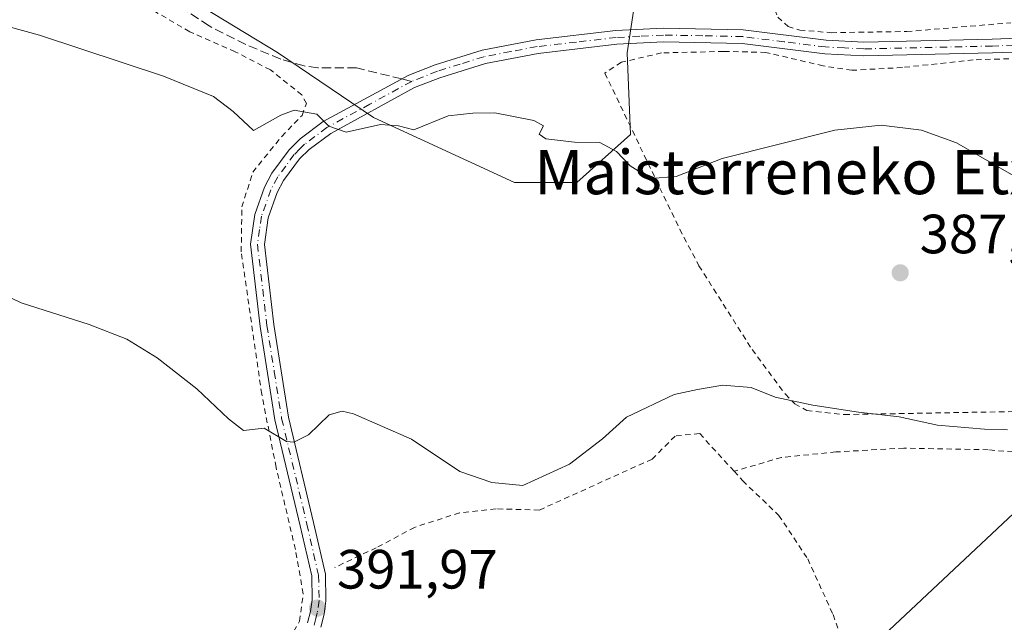
# Model space of a CAD drawing. Units: metres. Extents: x 623709 to 627137, y 4773509 to 4775885.
# Drawn here: x 624124 to 624303, y 4775020 to 4775130 of the extents above; entities that cross this region are included whole.
import ezdxf
from ezdxf.enums import TextEntityAlignment as Align

# ---------------------------------------------------------------- set-up
doc = ezdxf.new("R2010")
doc.units = ezdxf.units.M
doc.header["$MEASUREMENT"] = 0
for name, pattern in [('DGN Style 2', [1.6480167562047852, 0.988810053722871, -0.6592067024819142]), ('DGN Style 3', [2.307223458686699, 1.648016756204785, -0.6592067024819142]), ('DGN Style 4', [2.6384748266838614, 1.318413404963828, -0.6592067024819142, 0.001648016756204785, -0.6592067024819142])]:
    doc.linetypes.add(name, pattern=pattern)
for name, color, linetype, lineweight in [('Alambrada', 7, 'DGN Style 2', 0), ('Arbolado forestal CxS', 92, 'Continuous', 0), ('Curva de nivel normal', 30, 'Continuous', 0), ('Pista pavimentada Cxs', 135, 'Continuous', 0), ('Pista pavimentada eje', 135, 'DGN Style 4', 0), ('Prado CxS', 92, 'Continuous', 0), ('Punto de cota en terreno', 7, 'Continuous', 0), ('Rótulo de punto de cota en terreno', 7, 'Continuous', 0), ('Senda', 7, 'DGN Style 3', 0), ('Senda no paivmentada conexión', 7, 'DGN Style 3', 0), ('Tendido', 6, 'Continuous', 0), ('Texto cartográfico', 7, 'Continuous', 0)]:
    doc.layers.add(name, color=color, linetype=linetype, lineweight=lineweight)
doc.styles.add('Style-Arial', font='txt')

# ---------------------------------------------------------------- blocks, each defined once
blk = doc.blocks.new('*U8')
at = {"layer": 'Prado CxS', "color": 92, "linetype": 'Continuous', "lineweight": 0}
blk.add_polyline3d([(624142.3879000006, 4775141.0101, 382.3101000000024), (624171.0641000001, 4775123.5899, 383.6606999999931), (624188.4738999996, 4775111.8047, 384.5387000000046), (624214.0768999998, 4775100.020099999, 386.2768999999971), (624225.3416999998, 4775100.020099999, 385.757500000007), (624235.0721000005, 4775108.729900001, 384.2740000000049), (624234.4927000003, 4775123.5165, 382.7547999999952), (624235.9609000003, 4775133.060900001, 381.553899999999)], dxfattribs=at)
blk = doc.blocks.new('5PATER')
at = {"layer": 'Punto de cota en terreno', "linetype": 'Continuous', "lineweight": 0}
h = blk.add_hatch(color=51, dxfattribs=at)
edge = h.paths.add_edge_path()
edge.add_ellipse((0, 0), major_axis=(-0.1095731443231308, -0.1110710700762829), ratio=0.9994222409660322, start_angle=0, end_angle=360)

msp = doc.modelspace()

# ---------------------------------------------------------------- linework, layer by layer
at = {"layer": 'Alambrada', "color": 7, "linetype": 'DGN Style 2', "lineweight": 0}
for points in [[(624142.4401000004, 4774984.2301, 397.0721999999951), (624143.3701, 4774986.8301, 396.6986999999936), (624147.7600999996, 4774993.460100001, 395.925900000002), (624155.7600999996, 4775001.940099999, 394.9496000000072), (624166.4600999998, 4775009.9001, 393.5421000000061), (624171.6001000004, 4775014.460100001, 393.0265000000072), (624175.1001000004, 4775020.550100001, 392.417300000001), (624175.7500999998, 4775025.5101, 392.1843999999983), (624174.3400999998, 4775033.5601, 391.9082999999956), (624170.8400999998, 4775048.420100001, 391.0105999999942), (624168.2301000003, 4775061.670100001, 390.4354000000022), (624164.5100999996, 4775087.4801, 387.747000000003), (624164.6401000004, 4775095.610099999, 387.4348000000027), (624166.6201, 4775101.9101, 386.9487999999984), (624171.8501000004, 4775108.370100001, 386.1061000000045), (624175.5500999996, 4775112.190099999, 385.547900000005), (624176.3201000001, 4775114.3101, 385.7998999999982), (624175.5100999996, 4775115.9001, 385.9948000000004), (624169.8000999996, 4775120.4101, 386.126099999994), (624163.4401000004, 4775123.720100001, 387.051999999996), (624155.1700999998, 4775127.340100001, 384.5501999999979), (624145.8000999996, 4775132.8201, 384.7266999999993)], [(624261.2600999996, 4775131.340100001, 383.1732000000048), (624261.8201000001, 4775130.0001, 383.3081999999995), (624263.6601, 4775128.2601, 383.3968000000023), (624265.7801000001, 4775127.630100001, 383.2982000000048), (624271.5100999996, 4775127.170100001, 383.2265000000043), (624285.2100999998, 4775127.380100001, 383.1003999999957), (624304.0701000001, 4775128.960100001, 382.3224000000046)], [(624310.2801000001, 4775122.630100001, 382.2946999999986), (624297.2301000003, 4775122.2501, 383.1181999999972), (624284.3901000004, 4775120.860099999, 383.7783000000054), (624275.2500999998, 4775120.350099999, 383.8899999999995), (624270.0301000001, 4775121.1501, 383.8050999999978), (624259.6401000004, 4775123.600099999, 383.4918999999936), (624251.9901000002, 4775123.770099999, 383.3344999999972), (624240.6901000004, 4775123.5001, 383.2504000000045), (624233.4401000004, 4775121.8101, 384.5176999999967), (624230.4600999998, 4775119.8301, 388.4250999999931), (624244.0201000003, 4775091.550100001, 390.8451000000059), (624247.5100999996, 4775084.950099999, 397.6897000000026), (624257.1401000004, 4775069.7501, 399.216499999995), (624263.1901000004, 4775061.6501, 398.4710000000051), (624264.8701, 4775059.920100001, 399.0774999999995), (624267.0800999999, 4775058.720100001, 400.3690999999963), (624273.8901000004, 4775057.9801, 399.5090999999957), (624305.6101000002, 4775058.540100001, 390.152900000001)], [(624253.8701, 4775047.710100001, 392.9850000000006), (624247.6201, 4775054.5601, 397.522299999997), (624243.1901000004, 4775054.090100001, 394.7073999999994), (624239.0000999998, 4775049.9001, 391.5020999999979), (624218.5701000001, 4775040.6801, 390.8607999999949), (624210.7100999998, 4775040.9101, 390.9532000000036), (624204.1001000004, 4775040.190099999, 391.192200000005), (624195.9501, 4775037.550100001, 391.485400000005), (624189.0100999996, 4775033.860099999, 391.5164999999979), (624181.5000999998, 4775030.290100001, 391.4330999999947)], [(624306.0701000001, 4775051.050100001, 390.901199999993), (624299.9600999998, 4775051.610099999, 390.963699999993), (624284.6801000005, 4775051.9001, 395.7584000000061), (624272.3501000004, 4775051.210100001, 395.2562999999937), (624262.4801000003, 4775050.220100001, 393.8668000000035), (624253.8701, 4775047.710100001, 392.9850000000006)], [(624253.8701, 4775047.710100001, 392.9850000000006), (624255.4401000004, 4775045.9901, 392.4640999999974), (624261.9600999998, 4775039.7501, 392.5620000000054), (624267.2301000003, 4775031.8301, 393.3246000000072), (624271.8201000001, 4775021.7501, 394.1589999999997), (624274.5100999996, 4775014.090100001, 394.6821000000054), (624275.0800999999, 4775008.790100001, 394.9726999999984), (624274.1601, 4775004.340100001, 395.2364999999991), (624269.9600999998, 4774995.5801, 395.6110999999946), (624265.4600999998, 4774981.5701, 396.4475999999996), (624261.5301000001, 4774960.5101, 398.3309000000008), (624254.7801000001, 4774935.530099999, 400.9747000000062), (624252.7301000003, 4774929.130100001, 402.3601000000053), (624269.5500999996, 4774923.0601, 402.4189999999944), (624290.3601000002, 4774917.300100001, 403.0979999999981), (624294.9200999998, 4774916.550100001, 402.6232000000018), (624300.1001000004, 4774917.0101, 401.8769000000029), (624301.2100999998, 4774909.800100001, 403.3989000000001)]]:
    msp.add_polyline3d(points, dxfattribs=at)
at = {"layer": 'Arbolado forestal CxS', "color": 92, "linetype": 'Continuous', "lineweight": 0}
msp.add_polyline3d([(624235.9609000003, 4775133.060900001, 381.553899999999), (624234.4927000003, 4775123.5165, 382.7547999999952), (624235.0721000005, 4775108.729900001, 384.2740000000049), (624225.3416999998, 4775100.020099999, 385.757500000007), (624214.0768999998, 4775100.020099999, 386.2768999999971), (624188.4738999996, 4775111.8047, 384.5387000000046), (624171.0641000001, 4775123.5899, 383.6606999999931), (624142.3879000006, 4775141.0101, 382.3101000000024)], dxfattribs=at)
msp.add_polyline3d([(624235.9609000003, 4775133.060900001, 381.553899999999), (624234.4927000003, 4775123.5165, 382.7547999999952), (624235.0721000005, 4775108.729900001, 384.2740000000049), (624225.3416999998, 4775100.020099999, 385.757500000007), (624214.0768999998, 4775100.020099999, 386.2768999999971), (624188.4738999996, 4775111.8047, 384.5387000000046), (624171.0641000001, 4775123.5899, 383.6606999999931), (624142.3879000006, 4775141.0101, 382.3101000000024)], dxfattribs=at)
at = {"layer": 'Curva de nivel normal', "color": 30, "linetype": 'Continuous', "lineweight": 0, "flags": 128}
for points, elevation in [([(624113.7999999998, 4775130.58), (624127.9400000004, 4775126.720000001), (624150.4299999997, 4775119.300000001), (624159.5099999999, 4775115.619999999), (624163.0300000003, 4775112.859999999), (624166.7100000001, 4775109.42), (624171.6799999997, 4775112.199999999), (624174.1399999997, 4775113.140000001), (624178.2100000001, 4775112.390000001), (624180.4000000004, 4775110.26), (624183.5599999997, 4775109.15), (624189.7800000003, 4775110.52), (624193.04, 4775110.289999999), (624195.79, 4775109.59), (624202.04, 4775112.130000001), (624206.4800000006, 4775112.560000001), (624210.5199999996, 4775112.66), (624217.5599999997, 4775111.25), (624219.3499999996, 4775110.289999999), (624218.54, 4775108.800000001), (624219.7199999997, 4775107.92), (624224.9199999999, 4775107.34), (624229.5300000003, 4775107.25), (624232.5599999997, 4775105.640000001), (624235.04, 4775103.050000001), (624238.7100000001, 4775100.75), (624243.3799999999, 4775101.109999999), (624251.7100000001, 4775104.369999999), (624272.1399999997, 4775109.480000001), (624280.54, 4775110.390000001), (624287.8799999999, 4775109.51), (624294.2300000006, 4775107.220000001), (624306.1699999999, 4775100.350000001)], 385.0000000000001), ([(624110.9199999999, 4775084.789999999), (624124.6399999997, 4775078.199999999), (624136.9500000002, 4775074.310000001), (624143.75, 4775071.65), (624149.25, 4775068.279999999), (624156.4699999997, 4775062.65), (624162.2199999997, 4775057.199999999), (624164.9500000002, 4775055.100000001), (624168.6799999997, 4775055.49), (624172.7100000001, 4775053.119999999), (624174.04, 4775052.960000001), (624176.7100000001, 4775054.289999999), (624180.4500000002, 4775057.930000001), (624182.8399999999, 4775058.600000001), (624184.8899999997, 4775058.100000001), (624195.3600000005, 4775053.539999999), (624204.1600000003, 4775047.680000001), (624209.9400000004, 4775045.680000001), (624215.5999999996, 4775045.109999999), (624224.04, 4775048.99), (624230.04, 4775053.609999999), (624234.3799999999, 4775057.5), (624243.04, 4775061.609999999), (624247.2199999997, 4775062.539999999), (624251.8499999996, 4775063.310000001), (624256.9600000001, 4775062.890000001), (624261.3399999999, 4775061.140000001), (624268.1299999999, 4775059.66), (624276.4500000002, 4775058.41), (624283.7800000003, 4775057.58), (624290.7400000002, 4775056.060000001), (624299.2699999996, 4775055.310000001), (624303.4600000001, 4775055.24)], 390)]:
    msp.add_lwpolyline(points, dxfattribs=dict(at, elevation=elevation))
at = {"layer": 'Pista pavimentada Cxs', "color": 135, "linetype": 'Continuous', "lineweight": 0}
for points in [[(624176.5500999996, 4775020.2601, 392.4018999999971), (624177.0800999999, 4775022.3101, 392.1852000000072), (624177.3800999997, 4775024.4001, 392.0803000000014), (624177.2901, 4775028.7401, 391.8598000000056), (624175.2001, 4775037.840100001, 391.2342999999965), (624170.6201, 4775057.040100001, 390.5378999999957), (624167.9301000005, 4775073.940099999, 388.9535999999935), (624166.1901000004, 4775088.850099999, 387.3833000000013), (624166.9700999996, 4775094.2301, 387.0095000000001), (624168.7401000002, 4775099.210100001, 386.607999999993), (624170.0701000001, 4775101.700099999, 386.3757000000041), (624173.1901000004, 4775105.920100001, 385.9811999999947), (624175.1801000005, 4775107.920100001, 385.7247999999963), (624179.3901000004, 4775111.050100001, 385.2305999999954), (624194.8901000004, 4775119.4901, 388.9642000000022), (624199.6700999998, 4775121.370100001, 395.8071999999956), (624208.2001, 4775124.020099999, 396.3209999999963), (624217.9801000003, 4775125.880100001, 398.5469000000012), (624232.4200999998, 4775127.550100001, 388.4611000000005), (624241.0601000005, 4775128.0001, 383.7538000000059), (624255.5201000003, 4775127.700099999, 383.7859000000026), (624270.5601000005, 4775125.8301, 383.3625999999931), (624277.4200999998, 4775125.4801, 383.4057999999932), (624300.6801000005, 4775126.0001, 382.6753000000026), (624310.0000999998, 4775126.350099999, 382.1671000000061)], [(624176.5500999996, 4775020.2601, 392.4018999999971), (624177.0800999999, 4775022.3101, 392.1852000000072), (624177.3800999997, 4775024.4001, 392.0803000000014), (624177.2901, 4775028.7401, 391.8598000000056), (624175.2001, 4775037.840100001, 391.2342999999965), (624170.6201, 4775057.040100001, 390.5378999999957), (624167.9301000005, 4775073.940099999, 388.9535999999935), (624166.1901000004, 4775088.850099999, 387.3833000000013), (624166.9700999996, 4775094.2301, 387.0095000000001), (624168.7401000002, 4775099.210100001, 386.607999999993), (624170.0701000001, 4775101.700099999, 386.3757000000041), (624173.1901000004, 4775105.920100001, 385.9811999999947), (624175.1801000005, 4775107.920100001, 385.7247999999963), (624179.3901000004, 4775111.050100001, 385.2305999999954), (624194.8901000004, 4775119.4901, 388.9642000000022), (624199.6700999998, 4775121.370100001, 395.8071999999956), (624208.2001, 4775124.020099999, 396.3209999999963), (624217.9801000003, 4775125.880100001, 398.5469000000012), (624232.4200999998, 4775127.550100001, 388.4611000000005), (624241.0601000005, 4775128.0001, 383.7538000000059), (624255.5201000003, 4775127.700099999, 383.7859000000026), (624270.5601000005, 4775125.8301, 383.3625999999931), (624277.4200999998, 4775125.4801, 383.4057999999932), (624300.6801000005, 4775126.0001, 382.6753000000026), (624310.0000999998, 4775126.350099999, 382.1671000000061)], [(624310.1401000004, 4775123.850099999, 382.2583000000013), (624300.7500999998, 4775123.5001, 382.8381999999983), (624277.3901000004, 4775122.9801, 383.6364000000031), (624270.3400999998, 4775123.3301, 383.629700000005), (624255.3400999998, 4775125.210100001, 383.5629999999946), (624241.1001000004, 4775125.4901, 383.3680000000023), (624232.6201, 4775125.0601, 386.504700000005), (624218.3501000004, 4775123.4001, 398.2203000000009), (624208.8000999996, 4775121.600099999, 396.2277000000031), (624200.5000999998, 4775119.0101, 395.0325000000012), (624195.9501, 4775117.220100001, 388.815499999997), (624180.7401000002, 4775108.9301, 385.1968999999954), (624176.8201000001, 4775106.020099999, 385.5170999999973), (624175.0900999998, 4775104.290100001, 385.7231000000029), (624172.1901000004, 4775100.360099999, 386.0041000000056), (624171.0401, 4775098.200099999, 386.2597999999998), (624169.4101, 4775093.620100001, 386.6955000000016), (624168.7100999998, 4775088.8201, 387.0157000000036), (624170.4101, 4775074.280099999, 388.4802000000054), (624173.0701000001, 4775057.520099999, 390.0041000000056), (624177.6300999997, 4775038.4101, 390.8683000000019), (624179.7801000001, 4775029.050100001, 391.630799999999), (624179.8800999997, 4775024.2401, 391.9032000000007), (624179.5301000001, 4775021.8201, 392.0841999999975), (624178.9200999998, 4775019.440099999, 392.3459000000003)], [(624310.1401000004, 4775123.850099999, 382.2583000000013), (624300.7500999998, 4775123.5001, 382.8381999999983), (624277.3901000004, 4775122.9801, 383.6364000000031), (624270.3400999998, 4775123.3301, 383.629700000005), (624255.3400999998, 4775125.210100001, 383.5629999999946), (624241.1001000004, 4775125.4901, 383.3680000000023), (624232.6201, 4775125.0601, 386.504700000005), (624218.3501000004, 4775123.4001, 398.2203000000009), (624208.8000999996, 4775121.600099999, 396.2277000000031), (624200.5000999998, 4775119.0101, 395.0325000000012), (624195.9501, 4775117.220100001, 388.815499999997), (624180.7401000002, 4775108.9301, 385.1968999999954), (624176.8201000001, 4775106.020099999, 385.5170999999973), (624175.0900999998, 4775104.290100001, 385.7231000000029), (624172.1901000004, 4775100.360099999, 386.0041000000056), (624171.0401, 4775098.200099999, 386.2597999999998), (624169.4101, 4775093.620100001, 386.6955000000016), (624168.7100999998, 4775088.8201, 387.0157000000036), (624170.4101, 4775074.280099999, 388.4802000000054), (624173.0701000001, 4775057.520099999, 390.0041000000056), (624177.6300999997, 4775038.4101, 390.8683000000019), (624179.7801000001, 4775029.050100001, 391.630799999999), (624179.8800999997, 4775024.2401, 391.9032000000007), (624179.5301000001, 4775021.8201, 392.0841999999975), (624178.9200999998, 4775019.440099999, 392.3459000000003)]]:
    msp.add_polyline3d(points, dxfattribs=at)
at = {"layer": 'Pista pavimentada eje', "color": 135, "linetype": 'DGN Style 4', "lineweight": 0}
for points in [[(624310.0701000001, 4775125.100099999, 382.2133000000031), (624300.7150999998, 4775124.7501, 382.756899999993), (624277.4051000001, 4775124.2301, 383.5210999999982), (624273.8800999997, 4775124.405099999, 383.5127000000066), (624270.4501, 4775124.5801, 383.4958000000042), (624262.9501, 4775125.520099999, 383.5647999999928), (624255.4301000005, 4775126.4551, 383.6919999999955), (624248.2001, 4775126.6051, 383.2801999999938), (624241.0800999999, 4775126.745100001, 383.4689000000071), (624236.7600999996, 4775126.520099999, 384.8671000000031), (624232.5201000003, 4775126.3051, 387.428700000004), (624225.3000999996, 4775125.470100001, 397.210500000001), (624218.1651, 4775124.640100001, 398.3894), (624213.3901000004, 4775123.7401, 398.1282999999967), (624208.5000999998, 4775122.8101, 396.0409000000073), (624204.2351000002, 4775121.485099999, 397.0708000000013), (624200.0850999998, 4775120.190099999, 395.3732000000018), (624195.4200999998, 4775118.3551, 388.9375)], [(624195.4200999998, 4775118.3551, 388.9375), (624187.8151000004, 4775114.210100001, 384.5258000000031), (624180.0651000004, 4775109.9901, 385.1943000000028), (624176.0000999998, 4775106.970100001, 385.6146000000008), (624175.1350999996, 4775106.1051, 385.7356), (624174.1401000004, 4775105.1051, 385.8359999999957), (624172.5800999999, 4775102.995100001, 385.8763999999938), (624171.1300999997, 4775101.030099999, 386.1785999999993), (624169.8901000004, 4775098.7051, 386.4245999999985), (624168.1901000004, 4775093.925100001, 386.8205000000016), (624167.8400999998, 4775091.5251, 386.965200000006), (624167.4501, 4775088.835100001, 387.1171000000031), (624169.1700999998, 4775074.110099999, 388.7157000000007), (624170.5000999998, 4775065.7301, 389.4790999999968), (624171.8450999996, 4775057.280099999, 390.2121000000043), (624176.4151, 4775038.1251, 391.0409000000073), (624178.5351, 4775028.895099999, 391.7363999999943), (624178.6300999997, 4775024.3201, 391.9919999999984), (624178.3051000005, 4775022.065099999, 392.1456999999937), (624178.0401, 4775021.040100001, 392.2596000000049), (624177.7351000002, 4775019.850099999, 392.3923999999971)]]:
    msp.add_polyline3d(points, dxfattribs=at)
at = {"layer": 'Prado CxS', "color": 92, "linetype": 'Continuous', "lineweight": 0}
msp.add_polyline3d([(624235.9609000003, 4775133.060900001, 381.553899999999), (624234.4927000003, 4775123.5165, 382.7547999999952), (624235.0721000005, 4775108.729900001, 384.2740000000049), (624225.3416999998, 4775100.020099999, 385.757500000007), (624214.0768999998, 4775100.020099999, 386.2768999999971), (624188.4738999996, 4775111.8047, 384.5387000000046), (624171.0641000001, 4775123.5899, 383.6606999999931), (624142.3879000006, 4775141.0101, 382.3101000000024)], dxfattribs=at)
at = {"layer": 'Senda', "color": 7, "linetype": 'DGN Style 3', "lineweight": 0}
msp.add_polyline3d([(624193.6135, 4775118.795, 386.7906999999978), (624185.4200999998, 4775120.790100001, 387.5325000000012), (624178.4101, 4775120.800100001, 387.4431999999942), (624175.9401000004, 4775121.140100001, 386.8614999999991), (624171.6700999998, 4775122.390100001, 385.9949000000051), (624165.3601000002, 4775125.0001, 389.505799999999), (624158.6801000005, 4775128.380100001, 385.8329999999987), (624136.7901, 4775143.030099999, 386.2839999999997), (624128.7901, 4775147.1801, 384.9611000000005), (624116.9200999998, 4775152.270099999, 386.422900000005), (624105.3901000004, 4775156.4101, 386.7258000000002), (624100.2301000003, 4775157.6601, 385.9551999999967), (624092.7801000001, 4775158.530099999, 386.9671999999992), (624084.2600999996, 4775158.840100001, 385.9885999999969), (624076.5701000001, 4775158.450099999, 386.9762999999948), (624060.2600999996, 4775157.210100001, 386.9195999999938), (624050.3400999998, 4775156.280099999, 385.7814999999973), (624043.8300999999, 4775155.280099999, 386.780700000003), (624036.9501, 4775153.640100001, 385.3932999999961), (624031.5601000005, 4775152.350099999, 383.9897999999957), (624024.3601000002, 4775150.220100001, 382.8994999999995)], dxfattribs=at)
at = {"layer": 'Senda no paivmentada conexión', "color": 7, "linetype": 'DGN Style 3', "lineweight": 0, "extrusion": (-0.7344347221845268, 0.17883196852659, 0.6546944064849199), "elevation": 395767.6606457104, "flags": 128}
msp.add_lwpolyline([(-4787232.624889863, -342267.6334920818), (-4787232.624889864, -342270.4735740891)], dxfattribs=at)
at = {"layer": 'Tendido', "color": 6, "linetype": 'Continuous', "lineweight": 0}
msp.add_polyline3d([(624418.3985000001, 4775145.8027, 383.1674999999959), (624363.0208999999, 4775093.1973, 386.2265000000043), (624313.3855999997, 4775048.314300001, 390.9352999999974), (624276.1591999996, 4775013.398, 394.8130999999994)], dxfattribs=at)

# ---------------------------------------------------------------- block references
at = {"layer": 'Prado CxS', "color": 92, "linetype": 'Continuous', "lineweight": 0}
msp.add_blockref('*U8', (0, 0), dxfattribs=at)
at = {"layer": 'Punto de cota en terreno', "color": 7, "linetype": 'Continuous', "lineweight": 0, "xscale": 10, "yscale": 10, "zscale": 10}
for p in [(624284, 4775083.67, 387.8699999999953), (624178.3499999996, 4775022.930000001, 391.9700000000012)]:
    msp.add_blockref('5PATER', p, dxfattribs=at)

# ---------------------------------------------------------------- texts
at = {"layer": 'Rótulo de punto de cota en terreno', "color": 7, "linetype": 'Continuous', "lineweight": 0, "style": 'Style-Arial'}
for s, p in [('387,87', (624287.5278000003, 4775087.197799999)), ('391,97', (624181.8777999999, 4775026.457800001))]:
    msp.add_text(s, height=7.000000000000002, dxfattribs=at).set_placement(p)
at = {"layer": 'Texto cartográfico', "color": 7, "linetype": 'Continuous', "lineweight": 0, "style": 'Style-Arial'}
msp.add_text('Maisterreneko Etxola', height=8, dxfattribs=at).set_placement((624271.3769073173, 4775101.9068), align=Align.MIDDLE_CENTER)

doc.saveas('drawing.dxf')
